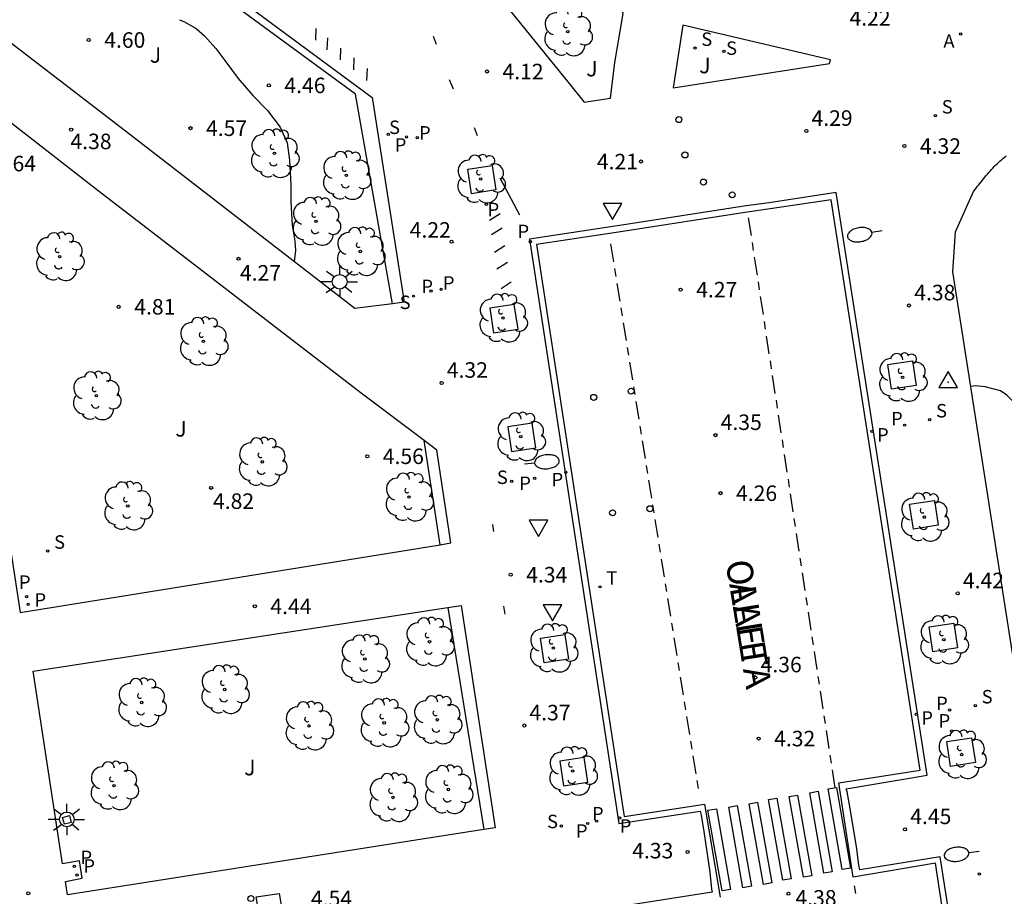
# Model space of a CAD drawing. Units: millimetres. Extents: x 582744 to 583095, y 4794790 to 4795041.
# Drawn here: x 582893 to 582941, y 4794928 to 4794971 of the extents above; entities that cross this region are included whole.
import ezdxf

# ---------------------------------------------------------------- set-up
doc = ezdxf.new("R2010")
doc.units = ezdxf.units.MM
for name, color, linetype in [('020104', 34, 'Continuous'), ('020204', 9, 'Continuous'), ('020308', 9, 'Continuous'), ('030201', 9, 'Continuous'), ('060106', 9, 'BARANDILLA'), ('060108', 9, 'Continuous'), ('060113', 4, 'Continuous'), ('060124', 9, 'Continuous'), ('080306', 9, 'Continuous'), ('080312', 8, 'Continuous'), ('090118', 9, 'Continuous'), ('090209', 9, 'Continuous'), ('100101', 9, 'Continuous'), ('100105', 3, 'Continuous'), ('100107', 3, 'Continuous'), ('100116', 71, 'Continuous'), ('100202', 3, 'Continuous'), ('100302', 7, 'Continuous'), ('200205', 4, 'Continuous'), ('200305', 4, 'Continuous'), ('210203', 4, 'Continuous'), ('210204', 9, 'Continuous'), ('210205', 4, 'Continuous'), ('210303', 4, 'Continuous'), ('210304', 9, 'Continuous'), ('210305', 4, 'Continuous'), ('240205', 1, 'Continuous'), ('240305', 1, 'Continuous'), ('250202', 9, 'Continuous'), ('250206', 9, 'Continuous'), ('260101', 9, 'Continuous'), ('260202', 9, 'Continuous'), ('260205', 9, 'Continuous'), ('270104', 9, 'Continuous')]:
    doc.layers.add(name, color=color, linetype=linetype)
doc.styles.add('ARIAL', font='ARIAL.TTF', dxfattribs={"height": 1})
doc.styles.add('ARIALI', font='ARIALI.TTF', dxfattribs={"height": 1})
doc.styles.add('ROMANS', font='romans__.ttf', dxfattribs={"height": 1})
doc.linetypes.add('BARANDILLA', pattern='A,1,[201,DONOSTI.shx,S=0.1,R=0,X=0,Y=0],1', length=2)

# ---------------------------------------------------------------- blocks, each defined once
blk = doc.blocks.new('HUEPIV')
blk.add_circle((0, 0), 0.145)
blk = doc.blocks.new('COTAPU')
blk.add_circle((0, 0), 0.075)
blk = doc.blocks.new('ARBOL')
blk.add_circle((0, 0), 0.0587)
for centre, radius, start, end in [((-0.28, 0.855), 0.3, 359.2878, 173.6078), ((0.097, 0.97), 0.21, 23.1565, 160.4665), ((0.438, 0.881), 0.24, 301.578, 139.328), ((-0.564, 0.381), 0.532, 92.28, 254.58), ((0.656, 0.288), 0.443, 319.8556, 114.7656), ((-0.091, 0.321), 0.12, 119.14, 310.56), ((0.819, -0.249), 0.383, 235.5275, 62.0275), ((-0.556, -0.339), 0.555, 142.64, 266.54), ((-0.039, -0.384), 0.21, 189.64, 323.88), ((-0.301, -0.676), 0.45, 213.78, 295.32), ((0.299, -0.624), 0.532, 224.67, 0.24)]:
    blk.add_arc(centre, radius, start, end)
blk = doc.blocks.new('ABAS')
blk.add_circle((0, 0), 0.055)
blk = doc.blocks.new('VERTOP')
blk.add_lwpolyline([(-0.45, -0.26), (0.45, -0.26), (0, 0.52)], close=True)
blk.add_point((0, 0))
blk = doc.blocks.new('OTA')
blk.add_circle((0, 0), 0.055)
blk = doc.blocks.new('PLUVI3')
blk.add_circle((0, 0), 0.055)
blk = doc.blocks.new('PLUVI2')
blk.add_circle((0, 0), 0.055)
blk = doc.blocks.new('SANEA')
blk.add_circle((0, 0), 0.055)
blk = doc.blocks.new('SETRA')
at = {"linetype": 'Continuous'}
blk.add_lwpolyline([(0.451, 0.26), (-0.45, 0.26), (-0.001, -0.52)], close=True, dxfattribs=at)
blk = doc.blocks.new('FAROLA')
for p, q in [((-0.63, 0.51), (-0.255, 0.245)), ((0, 0.355), (0, 0.755)), ((0.605, 0.49), (0.276, 0.223)), ((-0.355, 0), (-0.895, 0)), ((0.355, 0), (0.855, 0)), ((-0.65, -0.52), (-0.255, -0.24)), ((0, -0.355), (0, -0.755)), ((0.585, -0.52), (0.256, -0.246))]:
    blk.add_line(p, q)
blk.add_circle((0, 0), 0.355)
blk = doc.blocks.new('FAREDI')
blk.add_line((0, 0), (0.5, 0))
blk.add_lwpolyline([(0.5, 0, 0.159986), (0.538, -0.117, 0.106322), (0.675, -0.238, 0.071006), (0.858, -0.309, 0.057309), (1.099, -0.337, 0.057309), (1.339, -0.309, 0.071006), (1.522, -0.238, 0.106322), (1.659, -0.117, 0.159986), (1.697, 0, 0.159986), (1.659, 0.117, 0.106322), (1.522, 0.238, 0.071006), (1.339, 0.309, 0.057309), (1.099, 0.337, 0.057309), (0.858, 0.309, 0.071006), (0.675, 0.238, 0.106322), (0.538, 0.117, 0.159986)], format="xyb", close=True)
blk = doc.blocks.new('RETEL')
blk.add_circle((0, 0), 0.055)

msp = doc.modelspace()

# ---------------------------------------------------------------- linework, layer by layer
at = {"layer": '020104', "elevation": 4.5, "flags": 128}
for points in [[(582900.788, 4794970.751), (582900.989, 4794970.661), (582901.589, 4794970.332), (582901.99, 4794969.973), (582902.551, 4794969.364), (582902.972, 4794968.775), (582903.624, 4794967.916), (582904.335, 4794967.087), (582905.037, 4794966.368), (582905.65, 4794965.562), (582905.99, 4794964.806), (582906.109, 4794963.961), (582906.168, 4794962.748), (582906.168, 4794961.947), (582906.227, 4794960.813), (582906.361, 4794960.043), (582906.39, 4794959.598), (582906.324, 4794959.066)], [(582944.844, 4794949.106), (582943.656, 4794949.678), (582942.677, 4794950.44), (582942.284, 4794950.869), (582941.17, 4794952.203), (582940.768, 4794952.605), (582940.467, 4794952.82), (582939.727, 4794953.007), (582939.27, 4794953.057), (582939.022, 4794953.023)]]:
    msp.add_lwpolyline(points, dxfattribs=at)
at = {"layer": '060106'}
for points in [[(582913.207, 4794969.558, 4.084), (582913.063, 4794969.934, 4.042)], [(582913.826, 4794967.855, 4.188), (582914.007, 4794967.41, 4.188)], [(582915.023, 4794965.54, 4.241), (582915.179, 4794965.155, 4.238)], [(582916.266, 4794963.105, 4.235), (582917.224, 4794961.314, 4.248)], [(582915.908, 4794946.358, 4.348), (582915.963, 4794946.018, 4.35)], [(582916.445, 4794942.415, 4.369), (582916.516, 4794942.028, 4.367)]]:
    msp.add_polyline3d(points, dxfattribs=at)
at = {"layer": '060108'}
msp.add_polyline3d([(582943.9, 4794889.727, 4.469), (582937.549, 4794930.298, 4.389), (582933.667, 4794929.66, 4.466), (582933.618, 4794929.893, 4.466), (582933.517, 4794930.685, 4.34), (582933.203, 4794932.622, 4.35), (582933.057, 4794933.439, 4.467), (582933.006, 4794933.585, 4.464), (582936.918, 4794934.241, 4.37), (582932.528, 4794962.394, 4.244), (582929.288, 4794961.9, 4.309), (582928.178, 4794961.752, 4.26), (582922.164, 4794960.814, 4.227), (582920.994, 4794960.636, 4.269), (582917.696, 4794960.143, 4.218), (582922.026, 4794931.9, 4.344), (582925.946, 4794932.499, 4.438), (582926, 4794932.31, 4.436), (582926.121, 4794931.523, 4.333), (582926.425, 4794929.551, 4.316), (582926.499, 4794928.728, 4.447), (582926.537, 4794928.592, 4.453), (582922.633, 4794927.978, 4.357)], dxfattribs=at)
at = {"layer": '060113'}
msp.add_polyline3d([(582939.168, 4794917.912, 4.327), (582937.332, 4794929.994, 4.276), (582933.343, 4794929.31, 4.347), (582932.65, 4794933.868, 4.368), (582936.576, 4794934.488, 4.295), (582932.278, 4794962.052, 4.198), (582929.33, 4794961.603, 4.242), (582928.221, 4794961.455, 4.193), (582922.21, 4794960.517, 4.16), (582921.039, 4794960.339, 4.202), (582918.039, 4794959.891, 4.156), (582922.277, 4794932.242, 4.252), (582926.162, 4794932.835, 4.346), (582926.917, 4794928.348, 4.361)], dxfattribs=at)
at = {"layer": '060124'}
msp.add_polyline3d([(582895.559, 4794931.953, 4.822), (582895.226, 4794931.867, 4.824), (582895.14, 4794932.2, 4.824), (582895.473, 4794932.286, 4.822), (582895.559, 4794931.953, 4.822)], dxfattribs=at)
at = {"layer": '090118'}
for points in [[(582907.378, 4794970.332, 4.084), (582907.352, 4794969.761, 4.108)], [(582907.935, 4794969.87, 4.111), (582907.909, 4794969.299, 4.135)], [(582908.575, 4794969.376, 4.125), (582908.549, 4794968.805, 4.149)], [(582909.215, 4794968.906, 4.151), (582909.189, 4794968.335, 4.175)], [(582909.854, 4794968.39, 4.145), (582909.828, 4794967.819, 4.169)], [(582916.279, 4794961.362, 4.24), (582915.766, 4794961.04, 4.243)], [(582916.378, 4794960.672, 4.237), (582915.865, 4794960.35, 4.24)], [(582916.518, 4794959.825, 4.247), (582916.005, 4794959.503, 4.25)], [(582916.639, 4794959.019, 4.258), (582916.126, 4794958.697, 4.261)], [(582916.816, 4794958.069, 4.271), (582916.331, 4794957.745, 4.274)]]:
    msp.add_polyline3d(points, dxfattribs=at)
at = {"layer": '100101'}
for points in [[(582915.9, 4794963.707, 4.242), (582916.081, 4794962.522, 4.235), (582914.896, 4794962.341, 4.242), (582914.715, 4794963.526, 4.235)], [(582916.969, 4794956.987, 4.292), (582915.784, 4794956.806, 4.285), (582915.965, 4794955.622, 4.292), (582917.15, 4794955.802, 4.285)], [(582936.214, 4794954.27, 4.352), (582936.397, 4794953.072, 4.328), (582935.199, 4794952.889, 4.352), (582935.016, 4794954.087, 4.328)], [(582917.835, 4794951.252, 4.337), (582916.65, 4794951.071, 4.33), (582916.831, 4794949.886, 4.337), (582918.016, 4794950.067, 4.33)], [(582937.271, 4794947.515, 4.395), (582937.454, 4794946.317, 4.371), (582936.256, 4794946.134, 4.395), (582936.073, 4794947.332, 4.371)], [(582938.209, 4794941.589, 4.41), (582938.392, 4794940.391, 4.386), (582937.194, 4794940.208, 4.41), (582937.011, 4794941.406, 4.386)], [(582919.411, 4794941.036, 4.349), (582919.592, 4794939.851, 4.342), (582918.407, 4794939.67, 4.349), (582918.226, 4794940.855, 4.342)], [(582939.072, 4794936.043, 4.381), (582939.254, 4794934.845, 4.357), (582938.057, 4794934.662, 4.381), (582937.874, 4794935.86, 4.357)], [(582920.347, 4794935.091, 4.366), (582919.162, 4794934.91, 4.359), (582919.343, 4794933.725, 4.366), (582920.528, 4794933.906, 4.359)]]:
    msp.add_polyline3d(points, close=True, dxfattribs=at)
at = {"layer": '100105'}
for points in [[(582921.831, 4794968.683, 4.322), (582922.231, 4794971.047, 4.227), (582922.207, 4794971.091, 4.229), (582922.176, 4794971.123, 4.227), (582916.22, 4794972.58, 4.132), (582916.095, 4794972.033, 4.132), (582919.619, 4794967.669, 4.376), (582920.349, 4794966.771, 4.431), (582921.617, 4794966.965, 4.411)], [(582925.105, 4794970.494, 4.269), (582924.644, 4794967.455, 4.416), (582932.207, 4794968.626, 4.447), (582932.243, 4794968.816, 4.45)]]:
    msp.add_polyline3d(points, close=True, dxfattribs=at)
for points in [[(582910.097, 4794966.998, 4.373), (582911.639, 4794957.093, 4.438)], [(582941.59, 4794936.638, 4.524), (582938.154, 4794958.56, 4.512), (582938.295, 4794960.495, 4.487), (582939.165, 4794962.452, 4.462), (582939.225, 4794962.529, 4.46), (582939.285, 4794962.606, 4.458), (582939.346, 4794962.683, 4.455), (582939.406, 4794962.76, 4.453), (582939.466, 4794962.836, 4.451), (582939.527, 4794962.912, 4.449), (582939.588, 4794962.988, 4.447), (582939.65, 4794963.064, 4.445), (582939.712, 4794963.139, 4.442), (582939.774, 4794963.214, 4.44), (582939.837, 4794963.288, 4.438), (582939.9, 4794963.361, 4.436), (582939.964, 4794963.434, 4.434), (582940.029, 4794963.506, 4.431), (582940.095, 4794963.577, 4.429), (582940.161, 4794963.648, 4.427), (582940.229, 4794963.717, 4.425), (582940.297, 4794963.786, 4.422), (582940.367, 4794963.853, 4.42), (582940.437, 4794963.919, 4.418), (582940.509, 4794963.984, 4.416), (582940.581, 4794964.048, 4.414), (582940.735, 4794964.177, 4.409)]]:
    msp.add_polyline3d(points, dxfattribs=at)
at = {"layer": '100107'}
for points in [[(582911.081, 4794957.022, 5.157), (582909.291, 4794967.15, 5.156), (582896.761, 4794976.352, 5.085), (582887.883, 4794975.481, 5.085)], [(582913.377, 4794945.376, 4.937), (582912.619, 4794950.411, 4.934)], [(582913.758, 4794942.345, 4.945), (582915.489, 4794931.611, 4.945)]]:
    msp.add_polyline3d(points, dxfattribs=at)
at = {"layer": '100116'}
for points in [[(582887.883, 4794975.481, 4.328), (582887.81, 4794975.9, 4.315), (582896.788, 4794976.832, 4.08), (582910.097, 4794966.998, 4.373)], [(582911.081, 4794957.022, 4.428), (582909.266, 4794956.791, 4.397), (582898.179, 4794965.362, 4.416), (582888.331, 4794972.933, 4.407), (582887.883, 4794975.481, 4.328)], [(582912.619, 4794950.411, 4.473), (582909.573, 4794952.709, 4.469), (582896.708, 4794962.595, 4.5), (582889.839, 4794967.939, 4.487), (582889.135, 4794967.874, 4.482), (582893.09, 4794942.098, 4.488)], [(582911.639, 4794957.093, 4.438), (582911.081, 4794957.022, 4.428)], [(582913.377, 4794945.376, 4.483), (582913.905, 4794945.461, 4.485), (582913.23, 4794949.95, 4.474), (582912.619, 4794950.411, 4.473)], [(582893.09, 4794942.098, 4.401), (582913.377, 4794945.376, 4.483)], [(582915.489, 4794931.611, 4.509), (582895.379, 4794928.451, 4.83), (582895.274, 4794929.108, 4.827), (582896.085, 4794929.264, 4.821), (582895.952, 4794930.107, 4.812), (582895.132, 4794929.96, 4.837), (582893.722, 4794939.269, 4.777), (582913.758, 4794942.345, 4.55)], [(582913.758, 4794942.345, 4.55), (582914.407, 4794942.445, 4.543), (582916.046, 4794931.698, 4.5)], [(582916.046, 4794931.698, 4.5), (582915.489, 4794931.611, 4.509)]]:
    msp.add_polyline3d(points, dxfattribs=at)
at = {"layer": '260101'}
for points in [[(582928.425, 4794960.317, 4.458), (582928.294, 4794961.177, 4.46)], [(582921.775, 4794959.054, 4.534), (582921.636, 4794959.913, 4.536)], [(582928.532, 4794959.604, 4.453), (582928.476, 4794959.984, 4.454)], [(582928.714, 4794958.411, 4.447), (582928.583, 4794959.271, 4.449)], [(582921.888, 4794958.341, 4.529), (582921.828, 4794958.722, 4.53)], [(582922.081, 4794957.15, 4.523), (582921.942, 4794958.009, 4.525)], [(582928.821, 4794957.698, 4.442), (582928.765, 4794958.078, 4.443)], [(582929.004, 4794956.505, 4.436), (582928.872, 4794957.365, 4.438)], [(582922.195, 4794956.438, 4.518), (582922.135, 4794956.818, 4.519)], [(582922.387, 4794955.247, 4.512), (582922.249, 4794956.106, 4.514)], [(582929.111, 4794955.791, 4.431), (582929.055, 4794956.172, 4.432)], [(582929.293, 4794954.598, 4.425), (582929.162, 4794955.459, 4.427)], [(582922.501, 4794954.534, 4.507), (582922.441, 4794954.914, 4.508)], [(582922.694, 4794953.343, 4.501), (582922.555, 4794954.202, 4.503)], [(582929.4, 4794953.885, 4.42), (582929.344, 4794954.266, 4.421)], [(582929.582, 4794952.692, 4.414), (582929.451, 4794953.552, 4.416)], [(582922.807, 4794952.631, 4.496), (582922.748, 4794953.011, 4.497)], [(582923, 4794951.439, 4.49), (582922.861, 4794952.298, 4.492)], [(582929.69, 4794951.979, 4.409), (582929.633, 4794952.359, 4.41)], [(582929.872, 4794950.786, 4.403), (582929.741, 4794951.646, 4.405)], [(582923.114, 4794950.727, 4.485), (582923.054, 4794951.107, 4.486)], [(582923.307, 4794949.536, 4.479), (582923.168, 4794950.395, 4.481)], [(582929.979, 4794950.073, 4.398), (582929.923, 4794950.453, 4.399)], [(582930.161, 4794948.88, 4.392), (582930.03, 4794949.74, 4.394)], [(582923.42, 4794948.823, 4.474), (582923.361, 4794949.204, 4.475)], [(582923.613, 4794947.632, 4.468), (582923.474, 4794948.491, 4.47)], [(582930.268, 4794948.166, 4.387), (582930.212, 4794948.547, 4.388)], [(582930.45, 4794946.973, 4.381), (582930.319, 4794947.834, 4.383)], [(582923.727, 4794946.92, 4.463), (582923.667, 4794947.3, 4.464)], [(582923.92, 4794945.729, 4.457), (582923.781, 4794946.588, 4.459)], [(582930.558, 4794946.26, 4.376), (582930.501, 4794946.641, 4.377)], [(582930.74, 4794945.067, 4.37), (582930.609, 4794945.927, 4.372)], [(582924.033, 4794945.016, 4.452), (582923.973, 4794945.396, 4.453)], [(582924.226, 4794943.825, 4.446), (582924.087, 4794944.684, 4.448)], [(582930.847, 4794944.354, 4.365), (582930.791, 4794944.734, 4.366)], [(582931.029, 4794943.161, 4.359), (582930.898, 4794944.021, 4.361)], [(582924.34, 4794943.113, 4.441), (582924.28, 4794943.493, 4.442)], [(582924.532, 4794941.922, 4.435), (582924.394, 4794942.781, 4.437)], [(582931.137, 4794942.448, 4.354), (582931.08, 4794942.828, 4.355)], [(582931.319, 4794941.255, 4.348), (582931.187, 4794942.115, 4.35)], [(582924.646, 4794941.209, 4.43), (582924.586, 4794941.589, 4.431)], [(582924.839, 4794940.018, 4.424), (582924.7, 4794940.877, 4.426)], [(582931.426, 4794940.541, 4.343), (582931.37, 4794940.922, 4.344)], [(582931.608, 4794939.348, 4.337), (582931.477, 4794940.209, 4.339)], [(582924.952, 4794939.306, 4.419), (582924.893, 4794939.686, 4.42)], [(582925.145, 4794938.114, 4.413), (582925.006, 4794938.973, 4.415)], [(582931.715, 4794938.635, 4.332), (582931.659, 4794939.016, 4.333)], [(582931.897, 4794937.442, 4.326), (582931.766, 4794938.302, 4.328)], [(582925.259, 4794937.402, 4.408), (582925.199, 4794937.782, 4.409)], [(582925.452, 4794936.211, 4.402), (582925.313, 4794937.07, 4.404)], [(582932.005, 4794936.729, 4.321), (582931.948, 4794937.109, 4.322)], [(582932.187, 4794935.536, 4.315), (582932.056, 4794936.396, 4.317)], [(582925.565, 4794935.498, 4.397), (582925.506, 4794935.879, 4.398)], [(582925.758, 4794934.307, 4.391), (582925.619, 4794935.166, 4.393)], [(582932.294, 4794934.823, 4.31), (582932.238, 4794935.203, 4.311)], [(582932.476, 4794933.63, 4.304), (582932.345, 4794934.49, 4.306)], [(582925.872, 4794933.595, 4.386), (582925.812, 4794933.975, 4.387)], [(582931.647, 4794933.464, 4.331), (582932.334, 4794929.568, 4.331), (582931.93, 4794929.497, 4.331), (582931.243, 4794933.393, 4.331), (582931.647, 4794933.464, 4.331)], [(582932.534, 4794933.645, 4.322), (582933.221, 4794929.749, 4.322), (582932.817, 4794929.678, 4.322), (582932.13, 4794933.574, 4.322), (582932.534, 4794933.645, 4.322)], [(582929.661, 4794933.129, 4.331), (582930.348, 4794929.233, 4.331), (582929.944, 4794929.162, 4.331), (582929.257, 4794933.058, 4.331), (582929.661, 4794933.129, 4.331)], [(582930.654, 4794933.278, 4.331), (582931.341, 4794929.382, 4.331), (582930.937, 4794929.311, 4.331), (582930.25, 4794933.207, 4.331), (582930.654, 4794933.278, 4.331)], [(582926.732, 4794932.614, 4.344), (582927.419, 4794928.718, 4.344), (582927.015, 4794928.647, 4.344), (582926.328, 4794932.543, 4.344), (582926.732, 4794932.614, 4.344)], [(582927.737, 4794932.768, 4.352), (582928.424, 4794928.872, 4.352), (582928.02, 4794928.801, 4.352), (582927.333, 4794932.697, 4.352), (582927.737, 4794932.768, 4.352)], [(582928.724, 4794932.93, 4.352), (582929.411, 4794929.034, 4.352), (582929.007, 4794928.963, 4.352), (582928.32, 4794932.859, 4.352), (582928.724, 4794932.93, 4.352)], [(582933.47, 4794928.518, 4.587), (582933.414, 4794928.898, 4.588)]]:
    msp.add_polyline3d(points, dxfattribs=at)
at = {"layer": '270104'}
msp.add_polyline3d([(582904.492, 4794928.366, 4.548), (582905.605, 4794928.521, 4.537), (582905.799, 4794927.37, 4.549), (582904.686, 4794927.214, 4.548), (582904.492, 4794928.366, 4.548)], dxfattribs=at)

# ---------------------------------------------------------------- block references
at = {"layer": '020204', "rotation": 359.9987685839998}
for p in [(582896.399, 4794969.769, 4.599), (582915.646, 4794968.245, 4.119), (582905.106, 4794967.577, 4.462), (582895.55, 4794965.437, 4.382), (582901.319, 4794965.506, 4.57), (582931.082, 4794965.371, 4.286), (582935.82, 4794964.642, 4.322), (582923.09, 4794963.899, 4.205), (582913.936, 4794960.019, 4.222), (582903.637, 4794959.196, 4.269), (582925.008, 4794957.705, 4.271), (582897.851, 4794956.876, 4.813), (582936.048, 4794956.938, 4.379), (582913.456, 4794953.196, 4.316), (582926.692, 4794950.672, 4.352), (582909.861, 4794949.652, 4.563), (582902.315, 4794948.123, 4.817), (582926.932, 4794947.866, 4.256), (582916.793, 4794943.926, 4.342), (582938.396, 4794943.023, 4.416), (582904.429, 4794942.4, 4.441), (582928.622, 4794938.961, 4.356), (582917.448, 4794936.639, 4.368), (582928.775, 4794936.009, 4.318), (582935.854, 4794931.625, 4.445), (582925.341, 4794930.531, 4.326), (582893.478, 4794928.526, 4.777), (582930.217, 4794928.512, 4.383)]:
    msp.add_blockref('COTAPU', p, dxfattribs=at)
at = {"layer": '030201', "rotation": 359.9987685839998}
msp.add_blockref('VERTOP', (582937.942, 4794953.236, 4.376), dxfattribs=at)
at = {"layer": '090209', "rotation": 359.9987685839998}
msp.add_blockref('OTA', (582939.442, 4794929.459, 4.399), dxfattribs=at)
at = {"layer": '100202', "rotation": 359.9987685839998}
for p in [(582919.553, 4794970.167, 4.343), (582905.377, 4794964.287, 4.474), (582908.852, 4794963.225, 4.464), (582915.347, 4794963.052, 4.245), (582907.389, 4794961.008, 4.448), (582909.532, 4794959.547, 4.464), (582894.99, 4794959.302, 4.822), (582916.416, 4794956.332, 4.295), (582901.944, 4794955.203, 4.713), (582935.731, 4794953.464, 4.316), (582896.772, 4794952.577, 4.898), (582917.282, 4794950.597, 4.34), (582904.789, 4794949.383, 4.756), (582911.882, 4794947.683, 4.586), (582898.289, 4794947.253, 4.812), (582936.788, 4794946.709, 4.359), (582912.87, 4794940.685, 4.558), (582918.858, 4794940.381, 4.352), (582937.726, 4794940.783, 4.374), (582909.744, 4794939.857, 4.517), (582902.973, 4794938.381, 4.787), (582898.963, 4794937.752, 4.859), (582907.045, 4794936.622, 4.914), (582910.678, 4794936.768, 4.517), (582913.245, 4794936.916, 4.536), (582938.589, 4794935.237, 4.345), (582919.794, 4794934.436, 4.369), (582897.622, 4794933.731, 4.903), (582913.78, 4794933.547, 4.528), (582911.102, 4794933.162, 4.522)]:
    msp.add_blockref('ARBOL', p, dxfattribs=at)
at = {"layer": '200205', "rotation": 359.9987685839998}
msp.add_blockref('ABAS', (582938.541, 4794970.058, 4.303), dxfattribs=at)
at = {"layer": '210203', "rotation": 359.9987685839998}
for p in [(582911.758, 4794965.085, 4.254), (582912.947, 4794957.634, 4.25), (582935.831, 4794951.155, 4.342), (582917.956, 4794948.588, 4.323), (582893.398, 4794942.872, 4.635), (582938.008, 4794937.394, 4.373), (582920.514, 4794931.904, 4.355), (582895.698, 4794929.834, 4.683)]:
    msp.add_blockref('PLUVI2', p, dxfattribs=at)
at = {"layer": '210204', "rotation": 359.9987685839998}
for p in [(582925.699, 4794969.378, 4.394), (582927.103, 4794969.218, 4.395), (582937.321, 4794966.11, 4.384), (582910.876, 4794965.215, 4.256), (582912.097, 4794957.389, 4.261), (582937.046, 4794951.422, 4.351), (582916.843, 4794948.435, 4.336), (582894.421, 4794945.077, 4.881), (582939.249, 4794937.601, 4.406), (582919.247, 4794931.789, 4.364)]:
    msp.add_blockref('SANEA', p, dxfattribs=at)
at = {"layer": '210205', "rotation": 359.9987685839998}
for p in [(582912.277, 4794965.053, 4.241), (582915.611, 4794961.822, 4.232), (582917.748, 4794960.029, 4.031), (582913.434, 4794957.726, 4.243), (582934.254, 4794950.863, 4.02), (582919.457, 4794948.878, 4.05), (582893.474, 4794942.497, 4.625), (582936.397, 4794937.178, 4.11), (582938.099, 4794936.376, 4.368), (582920.949, 4794932.017, 4.353), (582922.056, 4794932.166, 4.11), (582895.836, 4794929.421, 4.674)]:
    msp.add_blockref('PLUVI3', p, dxfattribs=at)
at = {"layer": '240205', "rotation": 359.9987685839998}
msp.add_blockref('RETEL', (582921.104, 4794943.342, 4.229), dxfattribs=at)
at = {"layer": '250202'}
for p, rotation in [((582934.748, 4794960.545, 4.326), 189.7080685765856), ((582917.453, 4794949.282, 4.319), 5.506035781725847), ((582939.43, 4794930.555, 4.401), 187.3143489096668)]:
    msp.add_blockref('FAREDI', p, dxfattribs=dict(at, rotation=rotation))
at = {"layer": '250206', "rotation": 359.9987685839998}
for p in [(582908.528, 4794958.084, 4.43), (582895.342, 4794932.101, 4.82)]:
    msp.add_blockref('FAROLA', p, dxfattribs=at)
at = {"layer": '260202', "rotation": 359.9987685839998}
for p in [(582924.921, 4794965.921, 4.264), (582925.214, 4794964.212, 4.299), (582926.109, 4794962.906, 4.32), (582927.499, 4794962.287, 4.294), (582920.807, 4794952.499, 4.244), (582922.615, 4794952.799, 4.282), (582923.519, 4794947.115, 4.293), (582921.716, 4794946.92, 4.268), (582904.236, 4794928.276, 4.529)]:
    msp.add_blockref('HUEPIV', p, dxfattribs=at)
at = {"layer": '260205', "rotation": 359.9987685839998}
for p in [(582921.719, 4794961.615, 4.294), (582918.134, 4794946.301, 4.342), (582918.812, 4794942.212, 4.334)]:
    msp.add_blockref('SETRA', p, dxfattribs=at)

# ---------------------------------------------------------------- texts
at = {"layer": '020308', "style": 'ARIAL'}
for s, p in [('4.22', (582933.167, 4794970.463, 4.218)), ('4.60', (582897.149, 4794969.394, 4.599)), ('4.12', (582916.396, 4794967.87, 4.119)), ('4.46', (582905.856, 4794967.202, 4.462)), ('4.29', (582931.332, 4794965.621, 4.286)), ('4.57', (582902.069, 4794965.131, 4.57)), ('4.38', (582895.516, 4794964.494, 4.382)), ('4.32', (582936.57, 4794964.267, 4.322)), ('4.64', (582891.864, 4794963.423, 4.645)), ('4.21', (582920.958, 4794963.519, 4.205)), ('4.22', (582911.914, 4794960.216, 4.222)), ('4.27', (582903.706, 4794958.14, 4.269)), ('4.27', (582925.758, 4794957.33, 4.271)), ('4.38', (582936.298, 4794957.188, 4.379)), ('4.81', (582898.601, 4794956.501, 4.813)), ('4.32', (582913.706, 4794953.446, 4.316)), ('4.35', (582926.942, 4794950.922, 4.352)), ('4.56', (582910.611, 4794949.277, 4.563)), ('4.26', (582927.682, 4794947.491, 4.256)), ('4.82', (582902.405, 4794947.108, 4.817)), ('4.34', (582917.543, 4794943.551, 4.342)), ('4.42', (582938.646, 4794943.273, 4.416)), ('4.44', (582905.179, 4794942.025, 4.441)), ('4.36', (582928.872, 4794939.211, 4.356)), ('4.37', (582917.698, 4794936.889, 4.368)), ('4.32', (582929.525, 4794935.634, 4.318)), ('4.45', (582936.103, 4794931.875, 4.445)), ('4.33', (582922.665, 4794930.217, 4.326)), ('4.38', (582930.555, 4794927.935, 4.383)), ('4.54', (582907.141, 4794927.911, 4.542))]:
    msp.add_text(s, height=0.75, rotation=359.9988, dxfattribs=at).set_placement(p)
at = {"layer": '080306', "style": 'ARIALI'}
msp.add_text('OLAETA                                                                                                                                    KALEA', height=1.249965, rotation=279.2281, dxfattribs=at).set_placement((582927.175, 4794944.552))
at = {"layer": '080312', "style": 'ARIALI'}
msp.add_text('CALLE                                            DE                              LAS                                         FERRERIAS', height=1.249965, rotation=279.2281, dxfattribs=at).set_placement((582927.175, 4794944.552))
at = {"layer": '100302', "style": 'ARIAL'}
for p in [(582899.355, 4794968.671), (582920.445, 4794968.011), (582925.905, 4794968.161), (582900.585, 4794950.602), (582903.914, 4794934.232)]:
    msp.add_text('J', height=0.75, rotation=359.9988, dxfattribs=at).set_placement(p)
at = {"layer": '200305', "style": 'ROMANS'}
msp.add_text('A', height=0.65, rotation=359.9988, dxfattribs=at).set_placement((582937.707, 4794969.394, 4.303))
at = {"layer": '210303', "style": 'ROMANS'}
for p in [(582911.191, 4794964.374, 4.254), (582912.476, 4794957.536, 4.25), (582935.178, 4794951.145, 4.342), (582917.208, 4794948.021, 4.323), (582893.028, 4794943.243, 4.635), (582937.355, 4794937.383, 4.373), (582919.947, 4794931.213, 4.355), (582896.004, 4794929.94, 4.683)]:
    msp.add_text('P', height=0.65, rotation=359.9988, dxfattribs=at).set_placement(p)
at = {"layer": '210304', "style": 'ROMANS'}
for p in [(582926.005, 4794969.484, 4.394), (582927.204, 4794969.051, 4.395), (582937.627, 4794966.216, 4.384), (582910.914, 4794965.227, 4.256), (582911.428, 4794956.766, 4.261), (582937.352, 4794951.528, 4.351), (582916.126, 4794948.312, 4.336), (582894.727, 4794945.183, 4.881), (582939.555, 4794937.707, 4.406), (582918.552, 4794931.677, 4.364)]:
    msp.add_text('S', height=0.65, rotation=359.9988, dxfattribs=at).set_placement(p)
at = {"layer": '210305', "style": 'ROMANS'}
for p in [(582912.364, 4794964.956, 4.241), (582915.677, 4794961.254, 4.232), (582917.124, 4794960.194, 4.031), (582913.516, 4794957.703, 4.243), (582934.498, 4794950.363, 4.02), (582918.769, 4794948.201, 4.05), (582893.78, 4794942.384, 4.625), (582936.641, 4794936.679, 4.11), (582937.475, 4794936.54, 4.368), (582920.723, 4794932.052, 4.353), (582922.067, 4794931.457, 4.11), (582896.142, 4794929.527, 4.674)]:
    msp.add_text('P', height=0.65, rotation=359.9988, dxfattribs=at).set_placement(p)
at = {"layer": '240305', "style": 'ROMANS'}
msp.add_text('T', height=0.65, rotation=359.9988, dxfattribs=at).set_placement((582921.41, 4794943.448, 4.229))

doc.saveas('drawing.dxf')
